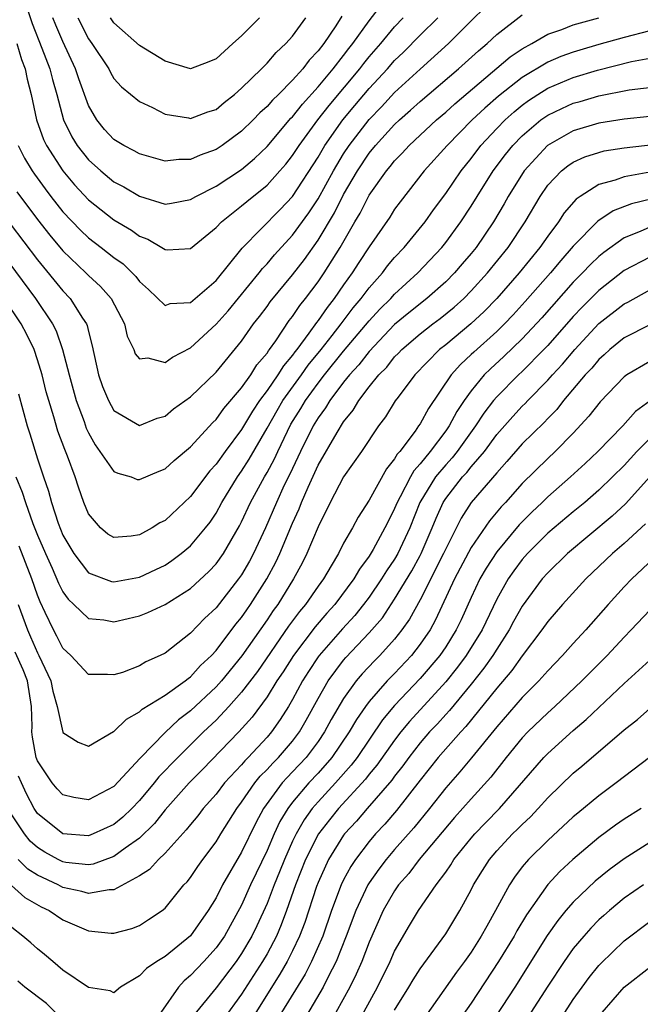
# Model space of a CAD drawing. Units: inches. Extents: x 2625000 to 2628000, y 1512000 to 1515000.
# Drawn here: x 2625614 to 2625662, y 1512148 to 1512225 of the extents above; entities that cross this region are included whole.
import ezdxf

# ---------------------------------------------------------------- set-up
doc = ezdxf.new("R2010")
doc.units = ezdxf.units.IN
doc.header["$MEASUREMENT"] = 0
doc.layers.add('LD26251512_2ft', color=2, linetype='Continuous')

msp = doc.modelspace()

# ---------------------------------------------------------------- linework, layer by layer
at = {"layer": 'LD26251512_2ft'}
for points, elevation in [([(2625613.587, 1512227.587), (2625614.577, 1512224.577), (2625615.356, 1512222.644), (2625615.967, 1512221), (2625616.17, 1512220.17), (2625616.509, 1512219), (2625617.04, 1512217), (2625617.685, 1512215.685), (2625618.108, 1512215), (2625619, 1512213.867), (2625619.976, 1512213), (2625621, 1512212.159), (2625621.762, 1512211.762), (2625623, 1512211.02), (2625625, 1512210.408), (2625625.52, 1512210.48), (2625627, 1512210.751), (2625627.402, 1512211), (2625629, 1512211.819), (2625631, 1512213.123), (2625632.015, 1512213.985), (2625633, 1512214.932), (2625634.871, 1512217.13), (2625635, 1512217.252), (2625635.765, 1512218.235), (2625637, 1512219.594), (2625638.17, 1512221), (2625639, 1512222.064), (2625639.397, 1512222.603), (2625639.724, 1512223), (2625641, 1512224.776), (2625641.973, 1512226.027)], 9164), ([(2625613.376, 1512211.376), (2625615, 1512209.197), (2625615.967, 1512207.968), (2625617, 1512206.725), (2625618.801, 1512205), (2625619, 1512204.794), (2625619.943, 1512203.943), (2625620.777, 1512203), (2625621.823, 1512201), (2625622.04, 1512200.04), (2625622.562, 1512199), (2625622.669, 1512198.668), (2625623, 1512198.269), (2625623.662, 1512198.338), (2625625, 1512197.973), (2625625.594, 1512198.406), (2625627, 1512199.141), (2625629, 1512200.98), (2625629.961, 1512202.038), (2625632.373, 1512205), (2625632.643, 1512205.357), (2625633, 1512205.723), (2625633.585, 1512206.415), (2625635, 1512207.958), (2625636.278, 1512209.722), (2625637, 1512210.818), (2625638.194, 1512213), (2625639, 1512214.339), (2625639.434, 1512215), (2625641, 1512217.049), (2625641.963, 1512218.037), (2625643, 1512219.158), (2625645, 1512220.994), (2625647.218, 1512223), (2625649, 1512224.783), (2625650.129, 1512225.871)], 9170), ([(2625610.638, 1512208.638), (2625614.851, 1512203), (2625616.186, 1512201), (2625616.46, 1512200.46), (2625616.976, 1512199), (2625617.482, 1512197), (2625618.035, 1512195), (2625618.653, 1512193.346), (2625618.83, 1512192.83), (2625619, 1512192.467), (2625619.533, 1512191.533), (2625621, 1512189.443), (2625621.301, 1512189.302), (2625622.337, 1512189), (2625622.814, 1512188.814), (2625623, 1512188.794), (2625624.532, 1512189.468), (2625625, 1512189.646), (2625625.709, 1512190.291), (2625627, 1512191.368), (2625628.738, 1512193.262), (2625629, 1512193.506), (2625629.622, 1512194.378), (2625631, 1512195.994), (2625631.716, 1512197), (2625632.207, 1512197.793), (2625633, 1512198.714), (2625633.108, 1512198.892), (2625633.2, 1512199), (2625633.685, 1512199.684), (2625634.738, 1512201.262), (2625635, 1512201.588), (2625635.559, 1512202.442), (2625636.017, 1512203), (2625637, 1512204.305), (2625637.476, 1512205), (2625638.728, 1512207), (2625639.882, 1512209), (2625640.302, 1512209.698), (2625641, 1512211.097), (2625642.351, 1512213), (2625642.65, 1512213.35), (2625643, 1512213.805), (2625643.596, 1512214.404), (2625644.132, 1512215), (2625646.282, 1512217), (2625647, 1512217.605), (2625647.727, 1512218.273), (2625652.049, 1512221.951), (2625653, 1512222.587), (2625653.748, 1512223), (2625655, 1512223.726), (2625656.104, 1512224.105), (2625657, 1512224.461), (2625658.991, 1512225)], 9174), ([(2625612.861, 1512208.862), (2625615, 1512206.031), (2625617, 1512203.594), (2625617.574, 1512203), (2625618.531, 1512201.469), (2625618.845, 1512201), (2625618.892, 1512200.892), (2625619, 1512200.398), (2625619.299, 1512199.299), (2625619.787, 1512197), (2625620.107, 1512196.107), (2625620.571, 1512195), (2625621, 1512194.223), (2625623, 1512193.045), (2625624.386, 1512193.614), (2625625, 1512193.782), (2625625.662, 1512194.338), (2625627, 1512195.291), (2625629, 1512197.215), (2625631, 1512199.647), (2625631.948, 1512201), (2625632.411, 1512201.589), (2625633, 1512202.382), (2625633.252, 1512202.748), (2625635, 1512204.855), (2625635.935, 1512206.065), (2625637, 1512207.573), (2625638.279, 1512209.721), (2625639, 1512211.143), (2625640.086, 1512213), (2625641, 1512214.385), (2625641.5, 1512215), (2625643, 1512216.656), (2625643.368, 1512217), (2625644.242, 1512217.758), (2625645, 1512218.453), (2625648.007, 1512221), (2625649.565, 1512222.435), (2625650.263, 1512223), (2625651, 1512223.697), (2625653, 1512225.242)], 9172), ([(2625613.384, 1512223), (2625613.754, 1512221.754), (2625614.036, 1512221), (2625614.206, 1512220.206), (2625614.512, 1512219), (2625614.933, 1512217), (2625615.477, 1512215.477), (2625615.698, 1512215), (2625616.978, 1512213), (2625617.912, 1512211.912), (2625619, 1512210.734), (2625621, 1512209.167), (2625622.362, 1512208.362), (2625623, 1512207.899), (2625623.654, 1512207.654), (2625624.752, 1512207), (2625625, 1512206.831), (2625625.175, 1512206.825), (2625627, 1512206.918), (2625629, 1512208.555), (2625629.418, 1512209), (2625631, 1512210.256), (2625631.4, 1512210.599), (2625633, 1512211.894), (2625634, 1512213), (2625634.461, 1512213.539), (2625635, 1512214.219), (2625635.504, 1512215), (2625636.983, 1512217), (2625637.858, 1512218.142), (2625640.263, 1512221), (2625640.576, 1512221.425), (2625641, 1512221.94), (2625641.92, 1512223), (2625643, 1512224.316), (2625643.657, 1512225)], 9166), ([(2625613.485, 1512215), (2625613.994, 1512213.994), (2625614.589, 1512213), (2625614.756, 1512212.756), (2625615.599, 1512211.599), (2625616.061, 1512211), (2625617, 1512209.808), (2625618.364, 1512208.364), (2625619, 1512207.756), (2625619.995, 1512207), (2625621, 1512206.202), (2625621.707, 1512205.707), (2625622.712, 1512204.712), (2625623, 1512204.319), (2625623.696, 1512203.696), (2625625, 1512202.451), (2625625.405, 1512202.595), (2625627, 1512202.693), (2625629, 1512204.423), (2625631.047, 1512206.953), (2625634.027, 1512209.972), (2625635, 1512211.011), (2625637, 1512214.091), (2625637.534, 1512215), (2625638.946, 1512217), (2625639.875, 1512218.125), (2625641, 1512219.461), (2625642.432, 1512221), (2625643, 1512221.653), (2625643.688, 1512222.312), (2625645, 1512223.65), (2625646.371, 1512225)], 9168), ([(2625638.868, 1512225.132), (2625638.38, 1512224.38), (2625637.436, 1512223), (2625637, 1512222.427), (2625636.305, 1512221.695), (2625635.792, 1512221), (2625635, 1512220.11), (2625633.892, 1512219), (2625633.434, 1512218.566), (2625633, 1512218.058), (2625632.44, 1512217.56), (2625631.908, 1512217), (2625631, 1512216.117), (2625629.474, 1512215), (2625629, 1512214.684), (2625627.754, 1512214.246), (2625627, 1512213.904), (2625626.092, 1512213.908), (2625625, 1512213.776), (2625623, 1512214.343), (2625622.588, 1512214.589), (2625621.778, 1512215), (2625621, 1512215.476), (2625620.265, 1512216.265), (2625619.649, 1512217), (2625619, 1512218.126), (2625618.232, 1512220.232), (2625617.994, 1512221), (2625617, 1512223.145), (2625616.432, 1512224.432), (2625616.208, 1512225)], 9162), ([(2625618.166, 1512225), (2625619, 1512223.355), (2625619.252, 1512223), (2625620.587, 1512221), (2625620.723, 1512220.723), (2625621, 1512220.258), (2625621.596, 1512219.595), (2625623, 1512218.449), (2625624.027, 1512217.973), (2625625, 1512217.466), (2625626.845, 1512217.155), (2625627, 1512217.116), (2625628.364, 1512217.636), (2625629, 1512217.831), (2625629.632, 1512218.367), (2625630.448, 1512219), (2625631, 1512219.485), (2625632.558, 1512221), (2625632.769, 1512221.231), (2625633, 1512221.447), (2625633.716, 1512222.284), (2625634.48, 1512223), (2625635, 1512223.581), (2625636.029, 1512225)], 9160), ([(2625632.408, 1512225), (2625631, 1512223.612), (2625630.312, 1512223), (2625629, 1512221.788), (2625628.441, 1512221.559), (2625627, 1512221.014), (2625625, 1512221.616), (2625623, 1512222.852), (2625621, 1512224.63), (2625620.736, 1512225)], 9158), ([(2625663, 1512223.994), (2625661, 1512223.481), (2625659, 1512222.919), (2625657.517, 1512222.483), (2625657, 1512222.326), (2625656.026, 1512221.974), (2625655, 1512221.537), (2625653, 1512220.342), (2625651.13, 1512218.87), (2625650.064, 1512217.936), (2625649.077, 1512217), (2625647.116, 1512215), (2625645.321, 1512213), (2625643.421, 1512210.579), (2625643, 1512209.997), (2625642.617, 1512209.383), (2625641, 1512207.043), (2625640.187, 1512205.812), (2625639.672, 1512205), (2625639, 1512204.075), (2625638.255, 1512203), (2625637.697, 1512202.303), (2625637, 1512201.279), (2625636.874, 1512201.126), (2625636.283, 1512200.282), (2625635.327, 1512199), (2625635.179, 1512198.821), (2625635, 1512198.563), (2625634.282, 1512197.719), (2625633.848, 1512197), (2625633, 1512195.777), (2625632.418, 1512195), (2625631.848, 1512194.152), (2625631, 1512192.714), (2625629.712, 1512191), (2625629, 1512190.011), (2625628.51, 1512189.49), (2625627, 1512187.469), (2625625, 1512185.594), (2625624.604, 1512185.396), (2625623.992, 1512185), (2625623, 1512184.463), (2625622.357, 1512184.357), (2625621, 1512184.255), (2625620.528, 1512184.528), (2625619.931, 1512185), (2625619, 1512186.104), (2625618.642, 1512187), (2625618.21, 1512188.209), (2625617.962, 1512189), (2625617.36, 1512190.64), (2625617.143, 1512191.143), (2625616.606, 1512192.606), (2625616.288, 1512193.712), (2625615.881, 1512195), (2625615.691, 1512195.691), (2625615.366, 1512197), (2625615, 1512198.196), (2625614.73, 1512199), (2625614.174, 1512200.174), (2625613.733, 1512201), (2625612.397, 1512203)], 9176), ([(2625613.509, 1512195.509), (2625614.19, 1512193), (2625614.393, 1512192.393), (2625615, 1512190.414), (2625615.468, 1512189), (2625615.878, 1512187.879), (2625616.102, 1512187), (2625616.627, 1512185.373), (2625617, 1512184.443), (2625617.839, 1512183), (2625619, 1512181.472), (2625620.803, 1512180.803), (2625621, 1512180.77), (2625623, 1512181.144), (2625624.267, 1512181.734), (2625625, 1512182.093), (2625625.546, 1512182.454), (2625626.268, 1512183), (2625627, 1512183.609), (2625628.177, 1512185), (2625628.533, 1512185.467), (2625629, 1512186.168), (2625629.444, 1512187), (2625630.671, 1512189), (2625631, 1512189.45), (2625631.606, 1512190.394), (2625633, 1512192.82), (2625633.778, 1512194.222), (2625634.238, 1512195), (2625635.689, 1512197), (2625636.227, 1512197.773), (2625637.235, 1512199), (2625638.105, 1512200.105), (2625638.799, 1512201), (2625639.741, 1512202.259), (2625640.371, 1512203), (2625641, 1512203.848), (2625642.034, 1512205), (2625642.446, 1512205.553), (2625643, 1512206.205), (2625643.749, 1512207), (2625645.381, 1512209), (2625646.048, 1512209.952), (2625647, 1512211.231), (2625648.203, 1512213), (2625649, 1512213.988), (2625649.764, 1512215), (2625651, 1512216.322), (2625651.655, 1512217), (2625652.363, 1512217.637), (2625653, 1512218.159), (2625653.484, 1512218.516), (2625654.224, 1512219), (2625655, 1512219.485), (2625657, 1512220.33), (2625658.905, 1512220.905), (2625661.576, 1512221.575), (2625663, 1512221.846)], 9178), ([(2625613.316, 1512189), (2625613.815, 1512187.815), (2625614.053, 1512187), (2625614.642, 1512185.358), (2625615, 1512184.447), (2625615.62, 1512183), (2625616.151, 1512181.849), (2625616.663, 1512180.663), (2625617, 1512179.98), (2625617.407, 1512179.407), (2625617.857, 1512179), (2625619, 1512177.904), (2625620.209, 1512177.791), (2625621, 1512177.647), (2625622.109, 1512177.89), (2625623, 1512178.103), (2625623.641, 1512178.359), (2625625, 1512179.008), (2625627, 1512180.256), (2625628.423, 1512181.577), (2625629, 1512182.194), (2625629.585, 1512183), (2625630.844, 1512185.157), (2625631, 1512185.47), (2625631.69, 1512187), (2625632.789, 1512189), (2625633, 1512189.353), (2625633.573, 1512190.427), (2625633.832, 1512191), (2625634.592, 1512192.592), (2625634.868, 1512193.133), (2625635.633, 1512194.367), (2625636.004, 1512195), (2625637, 1512196.36), (2625637.498, 1512197), (2625639, 1512198.856), (2625641, 1512201.256), (2625641.835, 1512202.165), (2625642.688, 1512203), (2625643, 1512203.345), (2625644.816, 1512205), (2625646.694, 1512207), (2625647, 1512207.381), (2625648.189, 1512209), (2625649, 1512210.237), (2625649.463, 1512211), (2625650.732, 1512213), (2625651.7, 1512214.3), (2625652.26, 1512215), (2625653, 1512215.764), (2625654.469, 1512217), (2625654.775, 1512217.225), (2625655, 1512217.373), (2625656.096, 1512217.904), (2625657, 1512218.309), (2625657.542, 1512218.457), (2625659, 1512218.898), (2625661.372, 1512219.372), (2625663.638, 1512219.638)], 9180), ([(2625663, 1512217.262), (2625661, 1512217.073), (2625659, 1512216.756), (2625657, 1512216.153), (2625654.972, 1512215), (2625653.145, 1512213), (2625651.898, 1512211), (2625651.582, 1512210.418), (2625650.744, 1512209), (2625649.38, 1512207), (2625649, 1512206.531), (2625648.294, 1512205.706), (2625647.687, 1512205), (2625647, 1512204.313), (2625645.531, 1512203), (2625644.12, 1512201.88), (2625643, 1512200.949), (2625641, 1512198.846), (2625640.196, 1512197.804), (2625639.456, 1512197), (2625639, 1512196.428), (2625637.917, 1512195), (2625637.579, 1512194.421), (2625637, 1512193.643), (2625636.613, 1512193), (2625635.619, 1512191), (2625634.781, 1512189.219), (2625634.348, 1512188.348), (2625633.726, 1512187), (2625632.869, 1512185), (2625631.944, 1512183), (2625631.615, 1512182.385), (2625631, 1512181.324), (2625630.769, 1512181), (2625629, 1512178.742), (2625628.097, 1512177.903), (2625627, 1512176.758), (2625625, 1512175.189), (2625624.631, 1512175), (2625623.494, 1512174.506), (2625623, 1512174.196), (2625621.675, 1512173.675), (2625621, 1512173.47), (2625620.485, 1512173.515), (2625619, 1512173.506), (2625617.624, 1512175), (2625617, 1512175.582), (2625616.526, 1512176.526), (2625616.257, 1512177), (2625615.618, 1512178.382), (2625615.212, 1512179.212), (2625615, 1512179.74), (2625614.556, 1512181), (2625613.566, 1512183.566)], 9182), ([(2625613.479, 1512179), (2625614.209, 1512177), (2625614.464, 1512176.464), (2625615, 1512175.214), (2625615.117, 1512175), (2625616.046, 1512173), (2625616.201, 1512172.201), (2625616.543, 1512171), (2625616.989, 1512168.989), (2625617, 1512168.965), (2625618.198, 1512168.198), (2625619, 1512167.877), (2625620.961, 1512169.039), (2625621, 1512169.048), (2625621.987, 1512170.013), (2625623, 1512170.578), (2625623.212, 1512170.788), (2625625, 1512171.883), (2625626.573, 1512173), (2625626.802, 1512173.198), (2625627, 1512173.328), (2625627.789, 1512174.211), (2625628.636, 1512175), (2625629, 1512175.389), (2625630.556, 1512177.444), (2625631, 1512177.977), (2625631.406, 1512178.594), (2625631.696, 1512179), (2625632.98, 1512181), (2625633.68, 1512182.32), (2625634, 1512183), (2625635, 1512185.387), (2625635.504, 1512186.495), (2625635.697, 1512187), (2625636.211, 1512188.211), (2625637, 1512189.931), (2625638.486, 1512192.486), (2625639, 1512193.314), (2625639.758, 1512194.242), (2625640.185, 1512195), (2625641, 1512196.066), (2625641.75, 1512197), (2625642.378, 1512197.622), (2625643, 1512198.416), (2625643.297, 1512198.703), (2625643.563, 1512199), (2625645, 1512200.228), (2625645.983, 1512201), (2625646.564, 1512201.436), (2625647.669, 1512202.33), (2625648.409, 1512203), (2625649, 1512203.591), (2625650.29, 1512205), (2625651.903, 1512207), (2625653.229, 1512209), (2625654.399, 1512211), (2625655, 1512211.877), (2625656.07, 1512213), (2625656.585, 1512213.415), (2625657, 1512213.688), (2625657.901, 1512214.099), (2625659, 1512214.462), (2625659.431, 1512214.569), (2625661, 1512214.818), (2625665.314, 1512215.314)], 9184), ([(2625663, 1512212.905), (2625661, 1512212.552), (2625660.282, 1512212.282), (2625659, 1512211.932), (2625657.54, 1512211), (2625657.22, 1512210.78), (2625656.291, 1512209.709), (2625655.84, 1512209), (2625655, 1512207.89), (2625654.392, 1512207), (2625652.769, 1512205), (2625651, 1512203), (2625650.013, 1512201.987), (2625648.978, 1512201.022), (2625647, 1512199.373), (2625646.527, 1512199), (2625644.594, 1512197), (2625643.266, 1512195.266), (2625643.039, 1512194.962), (2625642.274, 1512193.725), (2625641.731, 1512193), (2625640.402, 1512191), (2625639, 1512189.016), (2625637.957, 1512187), (2625637, 1512185.08), (2625636.123, 1512183), (2625635.753, 1512182.247), (2625635.074, 1512181), (2625633.834, 1512179), (2625633.48, 1512178.52), (2625633, 1512177.794), (2625631.03, 1512174.97), (2625629.418, 1512173), (2625629, 1512172.532), (2625627, 1512170.659), (2625626.044, 1512169.955), (2625625, 1512168.97), (2625623.041, 1512166.96), (2625621, 1512164.734), (2625619, 1512163.675), (2625617.863, 1512163.863), (2625617, 1512164.071), (2625616.544, 1512164.543), (2625616.159, 1512165), (2625615, 1512166.748), (2625614.904, 1512167), (2625614.601, 1512168.601), (2625614.563, 1512169), (2625614.577, 1512169.423), (2625614.521, 1512171), (2625614.21, 1512173), (2625613.882, 1512173.882), (2625613.265, 1512175.264)], 9186), ([(2625663.185, 1512210.815), (2625661.571, 1512210.429), (2625660.127, 1512209.873), (2625658.932, 1512209.068), (2625657, 1512207.1), (2625656.018, 1512205.982), (2625655.21, 1512205), (2625653.241, 1512202.759), (2625652.288, 1512201.712), (2625651.597, 1512201), (2625651, 1512200.417), (2625649.2, 1512198.8), (2625649, 1512198.598), (2625648.165, 1512197.835), (2625647.441, 1512197), (2625645.64, 1512194.36), (2625645, 1512193.178), (2625644.879, 1512193), (2625644.604, 1512192.604), (2625643.398, 1512191), (2625643.208, 1512190.792), (2625643, 1512190.411), (2625642.359, 1512189.641), (2625641, 1512187.177), (2625640.145, 1512185.855), (2625639.689, 1512185), (2625639, 1512183.8), (2625638.586, 1512183), (2625638.033, 1512182.033), (2625637.417, 1512181), (2625637, 1512180.44), (2625636.008, 1512179), (2625635.54, 1512178.46), (2625634.689, 1512177.311), (2625632.248, 1512173.752), (2625631, 1512172.121), (2625630.01, 1512171), (2625629, 1512169.923), (2625628.023, 1512169), (2625625.994, 1512167), (2625624.516, 1512165.484), (2625624.145, 1512165), (2625623, 1512163.616), (2625622.41, 1512163), (2625621.693, 1512162.307), (2625621, 1512161.746), (2625619.363, 1512161), (2625619, 1512160.859), (2625617, 1512161), (2625615, 1512162.617), (2625614.742, 1512163), (2625614.14, 1512164.14), (2625613.737, 1512165), (2625613.526, 1512165.526)], 9188), ([(2625663, 1512208.581), (2625662.244, 1512208.243), (2625661, 1512207.76), (2625659.391, 1512206.61), (2625659, 1512206.29), (2625658.343, 1512205.657), (2625657.727, 1512205), (2625657, 1512204.267), (2625654.523, 1512201.477), (2625653, 1512199.839), (2625651.558, 1512198.442), (2625650.51, 1512197.49), (2625650.026, 1512197), (2625649, 1512195.761), (2625648.46, 1512195), (2625647.876, 1512194.124), (2625647.277, 1512193), (2625647, 1512192.614), (2625645.773, 1512191), (2625645, 1512190.035), (2625644.505, 1512189.495), (2625644.235, 1512189), (2625643.438, 1512187.438), (2625643.192, 1512187), (2625643, 1512186.521), (2625642.479, 1512185.521), (2625642.234, 1512185), (2625641.311, 1512183.311), (2625641, 1512182.787), (2625640.231, 1512181.769), (2625639.805, 1512181), (2625638.315, 1512179), (2625637.688, 1512178.312), (2625636.756, 1512177.244), (2625635.063, 1512175), (2625634.272, 1512173.728), (2625633.777, 1512173), (2625633, 1512171.753), (2625631.83, 1512170.17), (2625630.781, 1512169), (2625627.939, 1512166.061), (2625626.886, 1512165), (2625625, 1512162.891), (2625624.175, 1512161.825), (2625623, 1512160.661), (2625621.878, 1512159.879), (2625621, 1512159.232), (2625619.357, 1512158.643), (2625619, 1512158.588), (2625617.235, 1512158.765), (2625617, 1512158.807), (2625616.612, 1512159), (2625615.579, 1512159.579), (2625615, 1512159.932), (2625614.438, 1512160.438), (2625613.981, 1512161), (2625613, 1512162.508)], 9190), ([(2625663, 1512206.248), (2625661, 1512205.196), (2625659, 1512203.625), (2625657.69, 1512202.31), (2625657, 1512201.574), (2625655, 1512199.315), (2625654.705, 1512199), (2625653, 1512197.267), (2625652.715, 1512197), (2625651, 1512195.284), (2625650.76, 1512195), (2625649.99, 1512194.01), (2625649.347, 1512193), (2625647.903, 1512191), (2625647.5, 1512190.5), (2625647, 1512189.962), (2625646.209, 1512189), (2625644.985, 1512187), (2625644.178, 1512185), (2625643.255, 1512183), (2625643, 1512182.56), (2625642.365, 1512181.635), (2625641.98, 1512181), (2625641, 1512179.582), (2625640.567, 1512179), (2625639.871, 1512178.13), (2625638.908, 1512177.092), (2625637.072, 1512175), (2625637, 1512174.901), (2625636.248, 1512173.752), (2625635.78, 1512173), (2625635, 1512171.556), (2625634.668, 1512171), (2625634.025, 1512169.975), (2625633.344, 1512169), (2625633, 1512168.597), (2625631.511, 1512167), (2625631.251, 1512166.749), (2625631, 1512166.437), (2625629.675, 1512165), (2625629, 1512164.115), (2625627.995, 1512163), (2625627.563, 1512162.437), (2625627, 1512161.757), (2625626.67, 1512161.33), (2625625, 1512159.494), (2625624.478, 1512159), (2625623.775, 1512158.224), (2625623, 1512157.718), (2625621, 1512156.621), (2625620.628, 1512156.628), (2625619, 1512156.338), (2625618.492, 1512156.492), (2625617, 1512156.803), (2625616.631, 1512157), (2625615, 1512157.778), (2625614.246, 1512158.246), (2625613.495, 1512159)], 9192), ([(2625612.963, 1512156.963), (2625614.016, 1512156.016), (2625615.288, 1512155.288), (2625615.91, 1512155), (2625617, 1512154.262), (2625619, 1512153.396), (2625620.78, 1512153.22), (2625621, 1512153.215), (2625622.405, 1512153.595), (2625623, 1512153.83), (2625623.717, 1512154.283), (2625624.774, 1512155), (2625625, 1512155.181), (2625626.482, 1512157), (2625626.743, 1512157.257), (2625627, 1512157.585), (2625627.562, 1512158.439), (2625627.961, 1512159), (2625629, 1512160.39), (2625629.363, 1512161), (2625630.004, 1512161.996), (2625630.62, 1512163), (2625631, 1512163.494), (2625632.038, 1512165), (2625632.467, 1512165.533), (2625633, 1512166.049), (2625633.446, 1512166.554), (2625633.896, 1512167), (2625635, 1512168.292), (2625635.536, 1512169), (2625636.071, 1512169.929), (2625637, 1512171.63), (2625637.79, 1512173), (2625639, 1512174.632), (2625639.168, 1512174.832), (2625641, 1512176.779), (2625642.035, 1512177.965), (2625643, 1512179.407), (2625644.352, 1512181.648), (2625645, 1512182.837), (2625645.085, 1512183), (2625645.941, 1512185), (2625646.241, 1512185.759), (2625646.796, 1512187), (2625647, 1512187.318), (2625648.32, 1512189), (2625648.647, 1512189.352), (2625649, 1512189.789), (2625650.03, 1512191), (2625651, 1512192.325), (2625652.252, 1512193.748), (2625653, 1512194.549), (2625653.232, 1512194.768), (2625653.444, 1512195), (2625655, 1512196.584), (2625655.361, 1512197), (2625656.151, 1512197.848), (2625657.126, 1512199), (2625659, 1512201.025), (2625661, 1512202.589), (2625661.279, 1512202.721), (2625663, 1512203.669)], 9194), ([(2625663, 1512200.923), (2625661, 1512199.926), (2625659.868, 1512199), (2625659.424, 1512198.576), (2625659, 1512198.208), (2625658.455, 1512197.545), (2625657.941, 1512197), (2625656.247, 1512195), (2625655.703, 1512194.298), (2625655, 1512193.585), (2625654.721, 1512193.279), (2625653, 1512191.602), (2625651.798, 1512190.202), (2625651, 1512189.338), (2625649, 1512187.005), (2625648.219, 1512185.781), (2625647, 1512183.377), (2625646.839, 1512183), (2625645, 1512179.36), (2625644.16, 1512177.84), (2625643.566, 1512177), (2625643, 1512176.288), (2625641.842, 1512175), (2625641.419, 1512174.581), (2625640.449, 1512173.551), (2625639.989, 1512173), (2625639, 1512171.628), (2625638.031, 1512169.969), (2625637.509, 1512169), (2625637, 1512168.262), (2625636.059, 1512167), (2625635, 1512165.864), (2625634.566, 1512165.434), (2625634.184, 1512165), (2625632.715, 1512163), (2625632.112, 1512161.888), (2625631, 1512159.574), (2625629.508, 1512157), (2625629, 1512156.003), (2625628.381, 1512155), (2625627, 1512153.013), (2625625, 1512151.398), (2625624.352, 1512151), (2625623.544, 1512150.456), (2625623, 1512149.868), (2625621.523, 1512149), (2625621, 1512148.552), (2625620.705, 1512148.705), (2625619, 1512148.959), (2625617, 1512150.331), (2625616.196, 1512151), (2625615.56, 1512151.56), (2625615, 1512151.998), (2625614.474, 1512152.474), (2625613.847, 1512153), (2625613, 1512153.669)], 9196), ([(2625663, 1512198.054), (2625661.21, 1512197), (2625661, 1512196.846), (2625659.103, 1512194.897), (2625658.227, 1512193.772), (2625657, 1512192.446), (2625655.586, 1512191), (2625655, 1512190.458), (2625653, 1512188.495), (2625651.681, 1512187), (2625651.349, 1512186.651), (2625650.438, 1512185.561), (2625649, 1512183.462), (2625647.703, 1512181), (2625646.209, 1512177.791), (2625645.77, 1512177), (2625645, 1512175.878), (2625644.311, 1512175), (2625643, 1512173.599), (2625642.416, 1512173), (2625641, 1512171.382), (2625640.714, 1512171), (2625640.009, 1512169.991), (2625639.439, 1512169), (2625638.081, 1512167), (2625637, 1512165.771), (2625636.282, 1512165), (2625635, 1512163.491), (2625634.624, 1512163), (2625634.009, 1512161.991), (2625633.557, 1512161), (2625633, 1512159.695), (2625631.711, 1512157), (2625631, 1512155.416), (2625629.657, 1512153), (2625629, 1512152.065), (2625628.036, 1512151), (2625627, 1512149.892), (2625626.509, 1512149.491), (2625626.05, 1512149), (2625624.674, 1512147)], 9198), ([(2625663.031, 1512194.969), (2625661.873, 1512194.127), (2625660.875, 1512193), (2625658.918, 1512191), (2625657.938, 1512190.062), (2625656.791, 1512189), (2625655, 1512187.44), (2625654.555, 1512187), (2625653.752, 1512186.248), (2625653, 1512185.492), (2625652.76, 1512185.24), (2625651, 1512183.129), (2625650.163, 1512181.837), (2625649.686, 1512181), (2625649, 1512179.546), (2625648.207, 1512177.792), (2625647.828, 1512177), (2625647, 1512175.69), (2625646.533, 1512175), (2625645, 1512173.191), (2625643, 1512171.067), (2625642.055, 1512169.945), (2625640.048, 1512167), (2625639.594, 1512166.406), (2625638.356, 1512165), (2625637, 1512163.531), (2625636.543, 1512163), (2625635.894, 1512162.106), (2625635.271, 1512161), (2625635, 1512160.437), (2625634.353, 1512159), (2625633.976, 1512158.024), (2625633.551, 1512157), (2625633, 1512155.552), (2625632.201, 1512153.799), (2625631.81, 1512153), (2625631, 1512151.619), (2625630.571, 1512151), (2625629, 1512148.929), (2625627.242, 1512146.758)], 9200), ([(2625663, 1512192.019), (2625661.991, 1512191), (2625661, 1512189.908), (2625660.088, 1512189), (2625659, 1512187.954), (2625657.899, 1512187), (2625657, 1512186.272), (2625655, 1512184.606), (2625653.405, 1512183), (2625653, 1512182.535), (2625652.35, 1512181.65), (2625651.895, 1512181), (2625651, 1512179.409), (2625649.85, 1512177), (2625648.604, 1512175), (2625647.925, 1512174.076), (2625647, 1512172.937), (2625644.166, 1512169.833), (2625643.489, 1512169), (2625643, 1512168.369), (2625641.604, 1512166.397), (2625641, 1512165.683), (2625640.704, 1512165.296), (2625638.591, 1512163), (2625637.881, 1512162.119), (2625637.02, 1512161), (2625636.017, 1512159), (2625635.224, 1512157), (2625634.528, 1512155), (2625634.116, 1512153.884), (2625633.731, 1512153), (2625633, 1512151.609), (2625632.648, 1512151), (2625631, 1512148.443), (2625629.551, 1512146.449)], 9202), ([(2625663.004, 1512189), (2625661.1, 1512186.9), (2625660.06, 1512185.94), (2625656.539, 1512183), (2625655, 1512181.49), (2625654.574, 1512181), (2625653, 1512178.881), (2625652.327, 1512177.673), (2625651.974, 1512177), (2625651, 1512175.503), (2625650.693, 1512175), (2625649.998, 1512174.002), (2625649, 1512172.754), (2625647.303, 1512170.697), (2625647, 1512170.38), (2625646.352, 1512169.648), (2625645.732, 1512169), (2625645, 1512168.161), (2625644.098, 1512167), (2625643.645, 1512166.354), (2625643, 1512165.54), (2625642.777, 1512165.223), (2625640.848, 1512163), (2625640, 1512162), (2625639.075, 1512161), (2625639, 1512160.899), (2625637.824, 1512159), (2625637, 1512157.209), (2625636.875, 1512156.875), (2625635.951, 1512154.049), (2625635.553, 1512153), (2625635, 1512151.835), (2625634.578, 1512151), (2625634, 1512150), (2625632.108, 1512147)], 9204), ([(2625662.674, 1512185.326), (2625661, 1512183.79), (2625660.085, 1512183), (2625657.981, 1512181), (2625656.158, 1512179), (2625655, 1512177.666), (2625654.533, 1512177), (2625653, 1512174.963), (2625652.188, 1512173.812), (2625651, 1512172.434), (2625648.582, 1512169.418), (2625648.183, 1512169), (2625646.42, 1512167), (2625645, 1512165.23), (2625643.157, 1512162.843), (2625642.232, 1512161.767), (2625641.503, 1512161), (2625641, 1512160.41), (2625639.932, 1512159), (2625639.559, 1512158.442), (2625639, 1512157.398), (2625638.808, 1512157), (2625638.047, 1512155), (2625637.357, 1512153), (2625636.492, 1512151), (2625635.983, 1512150.017), (2625634.134, 1512147)], 9206), ([(2625665, 1512184.213), (2625661.601, 1512181), (2625661, 1512180.372), (2625659.742, 1512179), (2625657.981, 1512177), (2625657, 1512175.937), (2625656.166, 1512175), (2625655, 1512173.798), (2625654.306, 1512173), (2625653, 1512171.694), (2625651, 1512169.396), (2625649.035, 1512166.965), (2625648.118, 1512165.882), (2625647, 1512164.629), (2625645.735, 1512163), (2625644.509, 1512161.491), (2625643, 1512159.787), (2625642.325, 1512159), (2625641.75, 1512158.251), (2625641, 1512157.176), (2625640.892, 1512157), (2625639.95, 1512155), (2625639.208, 1512153), (2625638.423, 1512151), (2625637.79, 1512149.79), (2625637.403, 1512149), (2625635.039, 1512145)], 9208), ([(2625663, 1512178.55), (2625661.551, 1512177), (2625661, 1512176.448), (2625659.659, 1512175), (2625657.682, 1512173), (2625655.561, 1512171), (2625655, 1512170.501), (2625653.447, 1512169), (2625653, 1512168.534), (2625651.753, 1512167), (2625650.547, 1512165.453), (2625649, 1512163.76), (2625647.703, 1512162.297), (2625644.932, 1512159), (2625644.101, 1512157.899), (2625643.312, 1512157), (2625643, 1512156.551), (2625642.107, 1512155), (2625641, 1512152.521), (2625640.422, 1512151), (2625639.989, 1512150.011), (2625639.484, 1512149), (2625638.377, 1512147)], 9210), ([(2625640.019, 1512145.981), (2625641.647, 1512149), (2625642.635, 1512151), (2625643, 1512151.822), (2625644.167, 1512153.832), (2625644.877, 1512155), (2625646.244, 1512157), (2625647, 1512158.017), (2625647.408, 1512158.593), (2625647.65, 1512159), (2625649, 1512160.678), (2625649.272, 1512161), (2625650.114, 1512161.887), (2625651.224, 1512163), (2625654.694, 1512167), (2625655, 1512167.319), (2625657, 1512169.117), (2625658.022, 1512169.977), (2625661, 1512172.793), (2625663, 1512174.639)], 9212), ([(2625643, 1512147.182), (2625644.114, 1512149), (2625644.44, 1512149.56), (2625645, 1512150.433), (2625647, 1512153.174), (2625648.12, 1512155), (2625649, 1512156.619), (2625649.19, 1512157), (2625649.873, 1512158.127), (2625650.425, 1512159), (2625651, 1512159.677), (2625652.238, 1512161), (2625652.629, 1512161.371), (2625653, 1512161.757), (2625653.646, 1512162.353), (2625654.259, 1512163), (2625655, 1512163.834), (2625657, 1512165.776), (2625657.672, 1512166.328), (2625661, 1512169.161), (2625662.022, 1512169.978), (2625663, 1512170.844)], 9214), ([(2625662.974, 1512167), (2625660.375, 1512165), (2625659, 1512163.995), (2625657.354, 1512162.646), (2625657, 1512162.344), (2625655, 1512160.483), (2625653.487, 1512159), (2625653, 1512158.422), (2625652.383, 1512157.617), (2625651.991, 1512157), (2625650.915, 1512155), (2625650.216, 1512153.784), (2625649.793, 1512153), (2625649, 1512151.744), (2625648.476, 1512151), (2625647.848, 1512150.152), (2625645.365, 1512146.635)], 9216), ([(2625662.326, 1512163), (2625661, 1512162.152), (2625660.317, 1512161.683), (2625659, 1512160.724), (2625656.959, 1512159), (2625655.948, 1512158.052), (2625655, 1512157.027), (2625653.328, 1512154.673), (2625652.585, 1512153.414), (2625652.364, 1512153), (2625651.152, 1512151), (2625649, 1512147.737), (2625647.869, 1512146.131)], 9218), ([(2625663, 1512160.332), (2625661, 1512159.058), (2625659.812, 1512158.188), (2625658.708, 1512157.292), (2625657, 1512155.659), (2625656.424, 1512155), (2625655.777, 1512154.223), (2625654.954, 1512153.046), (2625652.408, 1512149), (2625649, 1512143.757)], 9220), ([(2625662.493, 1512157), (2625661, 1512155.959), (2625659.831, 1512155), (2625659.389, 1512154.611), (2625659, 1512154.26), (2625658.374, 1512153.626), (2625657.822, 1512153), (2625657, 1512152.019), (2625656.282, 1512151), (2625655, 1512149.073), (2625653.681, 1512147)], 9222), ([(2625656.344, 1512147), (2625657, 1512148.025), (2625657.685, 1512149), (2625658.249, 1512149.751), (2625659, 1512150.689), (2625659.15, 1512150.85), (2625661, 1512152.62), (2625663, 1512154.141)], 9224), ([(2625659.264, 1512147), (2625661, 1512148.981), (2625663, 1512150.554)], 9226), ([(2625616.403, 1512147), (2625615.698, 1512147.698), (2625614.003, 1512149), (2625613.464, 1512149.464)], 9198)]:
    msp.add_lwpolyline(points, dxfattribs=dict(at, elevation=elevation))

doc.saveas('drawing.dxf')
